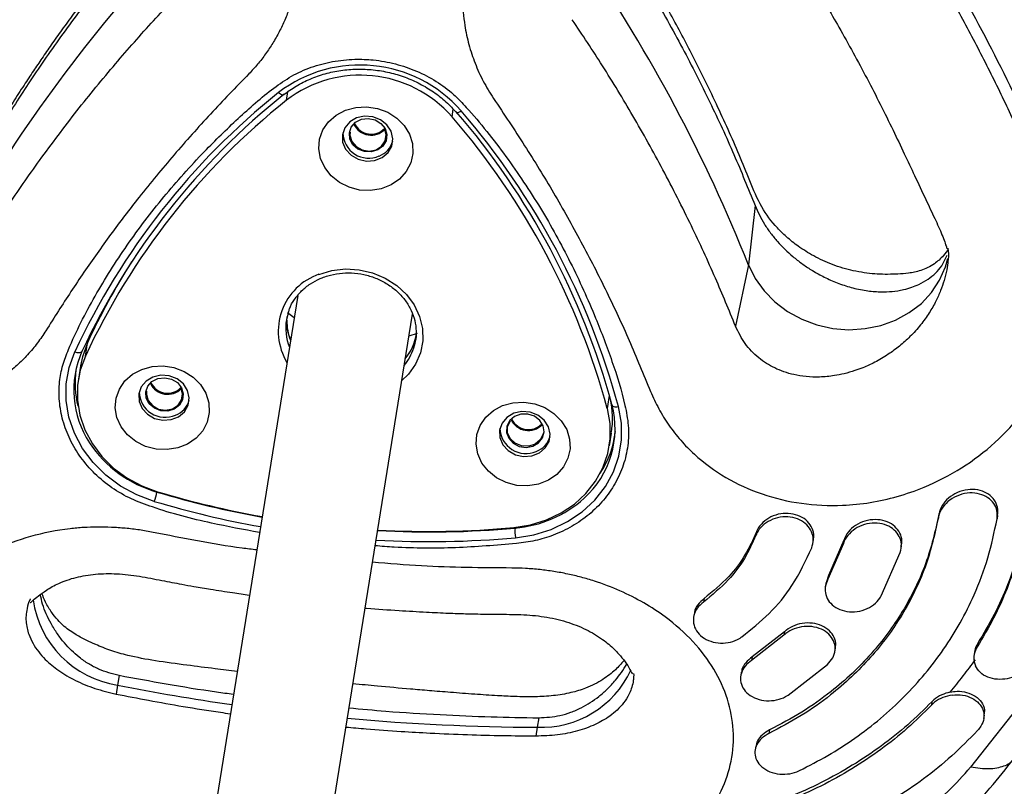
# Model space of a CAD drawing. Units: millimetres. Extents: x 3178 to 17331, y 14985 to 26636.
# Drawn here: x 9939 to 10074, y 24313 to 24419 of the extents above; entities that cross this region are included whole.
import ezdxf

# ---------------------------------------------------------------- set-up
doc = ezdxf.new("R2010")
doc.units = ezdxf.units.MM
doc.header["$LTSCALE"] = 100

msp = doc.modelspace()

# ---------------------------------------------------------------- linework, layer by layer
at = {"color": 8, "linetype": 'Continuous', "lineweight": 25}
for p, q in [((9975.39, 24407.66), (9975.58, 24408.82)), ((9998.19, 24405.37), (9998.36, 24406.43)), ((10019.56, 24365.25), (10019.84, 24367.04)), ((9957.57, 24353.84), (9957.56, 24353.77)), ((10006.86, 24348.9), (10006.85, 24348.82))]:
    msp.add_line(p, q, dxfattribs=at)
at = {"color": 7, "linetype": 'Continuous', "lineweight": 25}
for p, q in [((10039.88, 24393.18), (10038.98, 24385)), ((10038.98, 24385), (10037.2, 24376.57)), ((9976.94, 24380.78), (9951.15, 24220.82)), ((9966.94, 24218.27), (9992.73, 24378.24)), ((9975.67, 24378.59), (9975.39, 24377.47)), ((9976.45, 24377.74), (9975.53, 24378.4)), ((9975.45, 24377.37), (9975.48, 24377.93)), ((9993.4, 24375.56), (9992.24, 24375.2)), ((9947.72, 24372.46), (9948.02, 24374.31)), ((9947.05, 24371.09), (9946.76, 24369.3)), ((10019.83, 24360.11), (10020.11, 24361.89)), ((10065.19, 24350.72), (10065.11, 24350.24)), ((10073.26, 24350.55), (10073.19, 24350.07)), ((10040.07, 24348.29), (10040, 24347.82)), ((10047.85, 24346.71), (10047.93, 24347.19)), ((10052.11, 24347.16), (10049.98, 24342.27)), ((10052.11, 24347.16), (10052.04, 24346.69)), ((10052.04, 24346.69), (10049.91, 24341.79)), ((10059.98, 24345.94), (10060.06, 24346.42)), ((10057.26, 24339.48), (10059.87, 24345.47)), ((10049.98, 24342.27), (10049.65, 24341.27)), ((10049.98, 24342.27), (10049.91, 24341.79)), ((10049.64, 24341.27), (10049.56, 24340.8)), ((10032.86, 24339.11), (10032.78, 24338.64)), ((10031.5, 24337.04), (10031.42, 24336.57)), ((10043.85, 24334.08), (10039.41, 24330.62)), ((10043.92, 24334.55), (10039.49, 24331.1)), ((10043.92, 24334.55), (10043.85, 24334.08)), ((10084.17, 24334.49), (10069.55, 24315.94)), ((10050.87, 24331.84), (10050.94, 24332.32)), ((10070.54, 24332.98), (10070.46, 24332.5)), ((10039.49, 24331.1), (10039.41, 24330.62)), ((10070.09, 24331.83), (10070.02, 24331.34)), ((10044.43, 24325.83), (10049.85, 24330.05)), ((9952.36, 24328.52), (9952.15, 24327.21)), ((10037.99, 24328.98), (10037.91, 24328.5)), ((9952.15, 24327.21), (9951.95, 24325.99)), ((10064.23, 24324.94), (10064.15, 24324.46)), ((10010.11, 24322.72), (10009.89, 24321.42)), ((10071.36, 24322.61), (10071.44, 24323.1)), ((10009.89, 24321.42), (10009.7, 24320.19)), ((10041.88, 24321.05), (10041.8, 24320.57)), ((10039.97, 24318.78), (10039.89, 24318.3))]:
    msp.add_line(p, q, dxfattribs=at)
at = {"color": 8, "linetype": 'Continuous', "lineweight": 25, "flags": 128}
for points in [[(9975.01, 24408.4), (9974.98, 24408.38), (9974.9, 24408.36), (9974.81, 24408.38), (9974.7, 24408.42), (9974.57, 24408.5), (9974.44, 24408.6), (9974.31, 24408.72)], [(9998.74, 24406), (9998.75, 24405.99), (9998.81, 24405.96), (9998.9, 24405.96), (9999.01, 24405.98), (9999.14, 24406.03), (9999.28, 24406.1), (9999.43, 24406.19)], [(9979.87, 24383.71), (9981.65, 24384.23), (9983.52, 24384.45), (9985.41, 24384.34), (9987.26, 24383.91), (9989, 24383.18), (9990.57, 24382.18), (9991.91, 24380.94), (9992.97, 24379.5), (9993.71, 24377.93), (9994.11, 24376.26), (9994.15, 24374.58), (9993.83, 24372.92), (9993.16, 24371.37), (9992.17, 24369.97), (9991.25, 24369.06)]]:
    msp.add_lwpolyline(points, dxfattribs=at)
at = {"color": 7, "linetype": 'Continuous', "lineweight": 25, "flags": 128}
for points in [[(9983.51, 24406.28), (9984.93, 24406.67), (9986.43, 24406.76), (9987.92, 24406.53), (9989.33, 24406), (9990.57, 24405.21), (9991.59, 24404.18), (9992.32, 24402.99), (9992.73, 24401.69), (9992.79, 24400.35), (9992.51, 24399.04), (9991.89, 24397.84), (9990.97, 24396.81), (9989.8, 24396.01), (9988.45, 24395.48), (9986.98, 24395.24), (9985.47, 24395.31), (9984.01, 24395.69), (9982.68, 24396.36), (9981.54, 24397.27), (9980.66, 24398.39), (9980.09, 24399.65), (9979.85, 24400.97), (9979.96, 24402.31), (9980.42, 24403.57), (9981.19, 24404.69), (9982.24, 24405.61), (9983.51, 24406.28)], [(9985.03, 24405.23), (9984.1, 24404.67), (9983.42, 24403.86), (9983.09, 24402.9), (9983.13, 24401.87), (9983.54, 24400.91), (9984.28, 24400.1), (9985.27, 24399.54), (9986.39, 24399.28), (9987.53, 24399.36), (9988.56, 24399.77), (9989.38, 24400.46), (9989.89, 24401.36), (9990.04, 24402.37), (9989.81, 24403.38), (9989.23, 24404.28), (9988.35, 24404.97), (9987.28, 24405.39), (9986.14, 24405.47), (9985.03, 24405.23)], [(9988.96, 24403.76), (9989.21, 24402.93), (9989.11, 24402.09), (9988.67, 24401.36), (9987.96, 24400.82), (9987.07, 24400.55), (9986.12, 24400.59), (9985.23, 24400.94), (9984.54, 24401.54), (9984.12, 24402.32), (9984.05, 24403.17), (9984.32, 24403.97), (9984.9, 24404.62), (9985.72, 24405.03), (9986.66, 24405.14), (9987.59, 24404.95), (9988.4, 24404.46), (9988.96, 24403.76)], [(9984.16, 24403.28), (9984.14, 24402.84), (9984.39, 24402), (9984.97, 24401.29), (9985.81, 24400.82), (9986.77, 24400.67), (9987.72, 24400.85), (9988.49, 24401.34), (9988.99, 24402.07), (9989.12, 24402.93), (9988.88, 24403.77), (9988.88, 24403.77)], [(10038.98, 24385), (10039.89, 24383.15), (10041.12, 24381.44), (10042.62, 24379.91), (10044.36, 24378.6), (10046.3, 24377.55), (10048.39, 24376.77), (10050.58, 24376.28), (10052.81, 24376.1), (10055.03, 24376.24), (10057.19, 24376.68), (10059.23, 24377.43), (10061.11, 24378.45), (10062.77, 24379.72), (10064.17, 24381.22), (10065.28, 24382.91), (10066.08, 24384.74), (10066.4, 24385.9)], [(9948.02, 24374.31), (9947.31, 24372.35), (9947.05, 24371.15)], [(9992.92, 24373.59), (9993.05, 24374.08), (9993.16, 24374.6)], [(9957.21, 24352.48), (9954.8, 24353.38), (9952.56, 24354.59), (9950.54, 24356.08), (9948.78, 24357.81), (9947.32, 24359.75), (9946.21, 24361.85), (9945.45, 24364.06), (9945.07, 24366.34), (9945.08, 24368.63), (9945.48, 24370.88), (9946.26, 24373.04)], [(9947.26, 24373.12), (9947.22, 24373.04), (9947.15, 24372.98), (9947.05, 24372.94), (9946.93, 24372.91), (9946.78, 24372.91), (9946.61, 24372.93), (9946.44, 24372.97), (9946.26, 24373.04)], [(9947.72, 24372.46), (9947.01, 24370.51), (9946.65, 24368.47), (9946.64, 24366.39), (9946.98, 24364.32), (9947.67, 24362.31), (9948.69, 24360.4), (9950.01, 24358.64), (9951.6, 24357.07), (9953.44, 24355.72), (9955.47, 24354.63), (9957.65, 24353.81)], [(9955.49, 24370.64), (9956.92, 24371.03), (9958.41, 24371.12), (9959.91, 24370.89), (9961.31, 24370.36), (9962.56, 24369.57), (9963.57, 24368.54), (9964.3, 24367.35), (9964.71, 24366.05), (9964.78, 24364.71), (9964.49, 24363.4), (9963.87, 24362.2), (9962.95, 24361.17), (9961.79, 24360.37), (9960.43, 24359.84), (9958.96, 24359.6), (9957.46, 24359.67), (9956, 24360.05), (9954.66, 24360.72), (9953.53, 24361.63), (9952.65, 24362.75), (9952.07, 24364.01), (9951.83, 24365.34), (9951.95, 24366.67), (9952.4, 24367.93), (9953.17, 24369.05), (9954.22, 24369.97), (9955.49, 24370.64)], [(9957.02, 24369.59), (9956.08, 24369.03), (9955.41, 24368.22), (9955.07, 24367.26), (9955.11, 24366.23), (9955.53, 24365.27), (9956.26, 24364.46), (9957.25, 24363.9), (9958.37, 24363.64), (9959.51, 24363.73), (9960.55, 24364.13), (9961.36, 24364.82), (9961.87, 24365.72), (9962.02, 24366.73), (9961.79, 24367.74), (9961.21, 24368.64), (9960.34, 24369.33), (9959.27, 24369.75), (9958.12, 24369.83), (9957.02, 24369.59)], [(9960.94, 24368.12), (9961.19, 24367.29), (9961.09, 24366.45), (9960.66, 24365.72), (9959.95, 24365.18), (9959.05, 24364.91), (9958.1, 24364.96), (9957.22, 24365.3), (9956.52, 24365.9), (9956.11, 24366.68), (9956.03, 24367.53), (9956.3, 24368.33), (9956.89, 24368.98), (9957.7, 24369.39), (9958.64, 24369.5), (9959.57, 24369.31), (9960.38, 24368.82), (9960.94, 24368.12)], [(9956.15, 24367.64), (9956.13, 24367.2), (9956.37, 24366.36), (9956.96, 24365.65), (9957.79, 24365.18), (9958.76, 24365.03), (9959.7, 24365.21), (9960.48, 24365.7), (9960.97, 24366.43), (9961.1, 24367.29), (9960.86, 24368.13), (9960.86, 24368.13)], [(10005.15, 24365.66), (10006.57, 24366.05), (10008.07, 24366.13), (10009.56, 24365.9), (10010.96, 24365.38), (10012.21, 24364.58), (10013.22, 24363.56), (10013.96, 24362.36), (10014.36, 24361.06), (10014.43, 24359.72), (10014.14, 24358.42), (10013.53, 24357.22), (10012.61, 24356.19), (10011.44, 24355.39), (10010.08, 24354.85), (10008.61, 24354.61), (10007.11, 24354.69), (10005.65, 24355.07), (10004.32, 24355.73), (10003.18, 24356.65), (10002.3, 24357.76), (10001.73, 24359.02), (10001.49, 24360.35), (10001.6, 24361.68), (10002.05, 24362.94), (10002.83, 24364.06), (10003.88, 24364.99), (10005.15, 24365.66)], [(10006.67, 24364.6), (10005.73, 24364.04), (10005.06, 24363.24), (10004.73, 24362.27), (10004.77, 24361.25), (10005.18, 24360.28), (10005.92, 24359.47), (10006.9, 24358.91), (10008.02, 24358.66), (10009.17, 24358.74), (10010.2, 24359.15), (10011.02, 24359.84), (10011.53, 24360.74), (10011.67, 24361.75), (10011.44, 24362.75), (10010.86, 24363.66), (10009.99, 24364.35), (10008.92, 24364.76), (10007.77, 24364.85), (10006.67, 24364.6)], [(10006.69, 24348.89), (10008.98, 24349.26), (10011.16, 24349.93), (10013.18, 24350.89), (10015.02, 24352.12), (10016.61, 24353.58), (10017.92, 24355.26), (10018.93, 24357.1), (10019.61, 24359.06), (10019.94, 24361.11), (10019.93, 24363.19), (10019.56, 24365.25)], [(10006.91, 24347.49), (10009.43, 24347.9), (10011.83, 24348.64), (10014.07, 24349.7), (10016.08, 24351.05), (10017.84, 24352.67), (10019.29, 24354.51), (10020.4, 24356.54), (10021.15, 24358.7), (10021.51, 24360.96), (10021.5, 24363.25), (10021.09, 24365.52)], [(10020.19, 24365.8), (10020.2, 24365.72), (10020.24, 24365.64), (10020.32, 24365.58), (10020.43, 24365.53), (10020.57, 24365.5), (10020.73, 24365.49), (10020.9, 24365.5), (10021.09, 24365.52)], [(10006.12, 24363.59), (10005.74, 24362.82), (10005.69, 24361.98), (10006, 24361.16), (10006.61, 24360.49), (10007.44, 24360.05), (10008.39, 24359.91), (10009.32, 24360.07), (10010.1, 24360.52), (10010.64, 24361.21), (10010.85, 24362.03), (10010.72, 24362.87), (10010.25, 24363.62), (10009.52, 24364.19), (10008.61, 24364.49), (10007.66, 24364.48), (10006.79, 24364.16), (10006.12, 24363.59)], [(10010.74, 24361.86), (10010.71, 24361.72), (10010.33, 24360.94), (10009.64, 24360.36), (10008.73, 24360.07), (10007.76, 24360.11), (10006.87, 24360.48), (10006.18, 24361.12), (10005.82, 24361.93), (10005.83, 24362.8), (10006.21, 24363.58), (10006.21, 24363.58)]]:
    msp.add_lwpolyline(points, dxfattribs=at)
at = {"color": 7, "linetype": 'Continuous', "lineweight": 25}
for centre, radius, start, end in [((10109.18, 24287.88), 205.53, 135.2403, 148.4169), ((9839.09, 24305.66), 215.05, 21.6472, 34.431), ((9985.52, 24393.99), 18.51, 41.265, 127.2687), ((9985.57, 24394.33), 16.77, 41.1805, 127.3532), ((10036.33, 24331.09), 99.36, 128.627, 155.0302), ((10036.56, 24331.53), 98.51, 128.627, 155.0302), ((10036.58, 24331.08), 98.02, 128.627, 155.0302), ((9920.66, 24338.33), 102.49, 15.227, 40.8512), ((9920.8, 24338.74), 103.01, 15.227, 40.8512), ((9920.84, 24338.24), 103.89, 15.227, 40.8512), ((9987.05, 24405.49), 2.64, 206.0138, 315.668), ((9987.06, 24405.52), 2.53, 205.6289, 316.3933), ((9986.7, 24403.25), 3.56, 181.323, 293.8721), ((9987.1, 24402.84), 3.04, 290.0416, 344.8911), ((10033.36, 24335.02), 93.95, 147.5531, 155.2829), ((9959.25, 24367.79), 13.13, 156.0176, 213.4331), ((9959.08, 24368.77), 12.78, 171.9715, 194.4693), ((9959.04, 24369.88), 2.53, 205.6289, 316.3933), ((9958.68, 24367.61), 3.56, 181.323, 293.8721), ((9959.04, 24369.85), 2.64, 206.0138, 315.668), ((9959.08, 24367.2), 3.04, 290.0416, 344.8911), ((10007.99, 24363.89), 12.28, 350.899, 12.6618), ((10007.68, 24362.52), 12.94, 312.1206, 14.6946), ((10008.69, 24364.87), 2.64, 206.0877, 315.5941), ((10008.69, 24364.9), 2.54, 206.3707, 315.2007), ((10008.34, 24362.62), 3.56, 181.323, 293.8721), ((10007.97, 24363.47), 12.77, 326.2463, 353.9093), ((10008.74, 24362.22), 3.04, 290.0416, 344.8911), ((9994.98, 24478.76), 130.4, 253.367, 259.8661), ((9947.21, 24355.94), 10.58, 340.9148, 348.1622), ((9994.95, 24477.43), 129.08, 266.8898, 275.2203), ((10012.37, 24348.44), 5.53, 175.9909, 189.8271), ((9954.24, 24340.91), 13.85, 188.174, 261.3424), ((10010.47, 24335), 13.59, 267.5579, 335.0316), ((10011.55, 24628.13), 306.72, 258.833, 261.8118), ((10011.41, 24626.56), 305.15, 264.8034, 269.7142)]:
    msp.add_arc(centre, radius, start, end, dxfattribs=at)
at = {"color": 8, "linetype": 'Continuous', "lineweight": 25}
for centre, radius, start, end in [((9982.55, 24375.88), 8.28, 108.8992, 211.0647), ((9982.54, 24376.34), 7.24, 171.0361, 201.3161), ((9982.79, 24377.28), 7.34, 179.2881, 201.1966), ((9986.15, 24376.71), 7.25, 320.3976, 350.6137), ((9947.87, 24373.21), 1.05, 82.571, 94.6296), ((9985.91, 24375.84), 7.36, 320.516, 342.1585), ((9962.16, 24369.78), 16.66, 213.6476, 253.9648), ((9995.04, 24479.14), 132.18, 253.367, 259.8792), ((9995.08, 24479.34), 131.05, 253.367, 259.8709), ((10005.56, 24364.89), 16.12, 274.5783, 312.0412), ((9995.04, 24478.01), 129.73, 266.8593, 275.2203), ((9995.01, 24477.8), 130.85, 266.8074, 275.2202)]:
    msp.add_arc(centre, radius, start, end, dxfattribs=at)
at = {"color": 7, "linetype": 'Continuous', "lineweight": 25}
for points, knots in [([(9926.77, 24453.9), (9927.09, 24454.21), (9927.73, 24454.83), (9928.76, 24455.69), (9929.84, 24456.49), (9932.08, 24457.94), (9935.77, 24459.62), (9941.12, 24460.74), (9946.68, 24460.82), (9952.28, 24459.9), (9957.71, 24457.99), (9962.8, 24455.15), (9967.36, 24451.48), (9971.22, 24447.09), (9974.23, 24442.12), (9976.29, 24436.76), (9977.29, 24431.19), (9977.2, 24425.63), (9976.27, 24421.48), (9975.19, 24418.68), (9974.42, 24417.06), (9973.54, 24415.5), (9972.54, 24414.01), (9971.45, 24412.59), (9970.63, 24411.72), (9970.23, 24411.28)], [0, 0, 0, 0, 0.015638, 0.031276, 0.046992, 0.062564, 0.125029, 0.187505, 0.249991, 0.312478, 0.374963, 0.437449, 0.500001, 0.562485, 0.624966, 0.687446, 0.749925, 0.812402, 0.874874, 0.895709, 0.916533, 0.937442, 0.958227, 0.979339, 1, 1, 1, 1]), ([(10046.12, 24455.72), (10049.23, 24451.6), (10055.45, 24443.36), (10063.72, 24430.49), (10071.24, 24417.29), (10077.88, 24403.77), (10083.75, 24390), (10086.88, 24380.64), (10088.45, 24375.96)], [0, 0, 0, 0, 0.166702, 0.333413, 0.500099, 0.666759, 0.833401, 1, 1, 1, 1]), ([(10054.83, 24441.04), (10054.29, 24441.78), (10053.21, 24443.24), (10051.27, 24445.16), (10049.13, 24446.87), (10046.02, 24448.82), (10041.73, 24450.64), (10036.19, 24451.84), (10030.44, 24452.05), (10024.67, 24451.26), (10019.11, 24449.5), (10013.91, 24446.8), (10009.29, 24443.26), (10005.4, 24438.99), (10002.4, 24434.15), (10000.63, 24429.47), (9999.79, 24425.25), (9999.56, 24421.58), (9999.83, 24418.25), (10000.46, 24415.29), (10001.32, 24412.72), (10002.43, 24410.23), (10003.4, 24408.68), (10003.89, 24407.9)], [0, 0, 0, 0, 0.0313515, 0.0624804, 0.0938057, 0.125185, 0.1875574, 0.2501517, 0.3127245, 0.3750776, 0.4377073, 0.4999479, 0.5625619, 0.6248, 0.6873424, 0.7496945, 0.7913505, 0.8328517, 0.8747601, 0.9059736, 0.9370977, 0.968454, 1, 1, 1, 1]), ([(10014.54, 24433.34), (10014.6, 24433.35), (10014.73, 24433.37), (10015.16, 24433.84), (10015.79, 24434.51), (10016.49, 24435.22), (10017.23, 24435.91), (10018.04, 24436.61), (10019.34, 24437.62), (10021.33, 24438.88), (10023.94, 24439.96), (10026.5, 24440.56), (10028.84, 24440.81), (10031.21, 24440.78), (10033.73, 24440.34), (10036.05, 24439.46), (10038.37, 24437.99), (10040.59, 24435.64), (10042.47, 24432.81), (10044.28, 24429.76), (10046.13, 24426.68), (10048.56, 24422.62), (10051.62, 24417.42), (10055.29, 24410.74), (10058.27, 24404.82), (10060.41, 24400.34), (10061.92, 24397.12), (10063.29, 24394.2), (10064.61, 24391.42), (10065.49, 24389.51), (10065.98, 24388.2), (10066.19, 24387.54), (10066.27, 24387.3), (10066.3, 24387.3), (10066.31, 24387.31)], [0, 0, 0, 0, 0.010791, 0.025082, 0.040235, 0.055129, 0.067676, 0.078628, 0.089905, 0.118364, 0.151045, 0.17669, 0.198758, 0.225092, 0.253606, 0.282201, 0.312285, 0.35134, 0.390095, 0.429622, 0.469571, 0.506164, 0.585294, 0.676146, 0.764427, 0.804798, 0.84325, 0.887561, 0.924347, 0.958737, 0.97527, 0.989832, 0.996018, 1, 1, 1, 1]), ([(10081.54, 24390.59), (10080.67, 24392.78), (10078.93, 24397.16), (10076.06, 24403.65), (10073.01, 24410.07), (10069.77, 24416.41), (10066.34, 24422.68), (10062.71, 24428.88), (10058.9, 24435.02), (10056.19, 24439.03), (10054.83, 24441.04)], [0, 0, 0, 0, 0.125343, 0.250388, 0.375239, 0.499996, 0.624751, 0.7496, 0.874646, 1, 1, 1, 1]), ([(10066.43, 24387.11), (10066.43, 24387.1), (10066.36, 24387.01), (10065.72, 24386.1), (10064.48, 24385.02), (10062.76, 24384.18), (10061.13, 24383.86), (10059.66, 24383.74), (10058.27, 24383.7), (10056.3, 24383.73), (10053.82, 24384.05), (10050.91, 24384.84), (10048.31, 24385.99), (10046.15, 24387.29), (10044.36, 24388.7), (10042.53, 24390.45), (10040.61, 24392.98), (10039.18, 24396.56), (10037.73, 24400.11), (10036.18, 24403.63), (10034.55, 24407.18), (10032.46, 24411.52), (10029.85, 24416.62), (10026.68, 24422.38), (10023.38, 24427.97), (10020.66, 24432.32), (10018.78, 24435.15), (10018.08, 24436.16), (10017.88, 24436.46)], [0, 0, 0, 0, 0.0028699, 0.0248496, 0.0555714, 0.0955534, 0.1299437, 0.157888, 0.1805818, 0.1996193, 0.2349555, 0.2689987, 0.3006619, 0.328563, 0.3514574, 0.3749555, 0.4181128, 0.4651422, 0.5109137, 0.5561081, 0.6016624, 0.6499891, 0.7265358, 0.8035449, 0.8813985, 0.9537339, 0.9861627, 1, 1, 1, 1]), ([(9960.24, 24435.73), (9960.14, 24435.69), (9959.7, 24435.49), (9958.11, 24434.07), (9955.78, 24431.7), (9952.6, 24427.93), (9949.26, 24423.76), (9946.57, 24420.2), (9944.51, 24417.37), (9943.07, 24415.35), (9941.78, 24413.47), (9940.52, 24411.62), (9939.2, 24409.62), (9937.8, 24407.47), (9936.59, 24405.42), (9935.5, 24403.86), (9934.44, 24402.68), (9933.4, 24401.72), (9932.1, 24400.71), (9930.49, 24399.7), (9928.21, 24398.64), (9925.99, 24398.02), (9924.06, 24397.68), (9922.67, 24397.52), (9921.18, 24397.41), (9919.42, 24397.36), (9917.4, 24397.45), (9915.18, 24397.83), (9912.99, 24398.67), (9911.16, 24399.83), (9909.84, 24401), (9908.97, 24401.99), (9908.49, 24402.63), (9908.12, 24403.27), (9907.87, 24403.78), (9907.72, 24404.27), (9907.7, 24404.22), (9907.69, 24404.2)], [0, 0, 0, 0, 0.009499, 0.039404, 0.102257, 0.165888, 0.233056, 0.299669, 0.332974, 0.364585, 0.39326, 0.419163, 0.448841, 0.484434, 0.517268, 0.540711, 0.559889, 0.57894, 0.595413, 0.617511, 0.644999, 0.682759, 0.697738, 0.711922, 0.730834, 0.754969, 0.783685, 0.816189, 0.850401, 0.878991, 0.903014, 0.923161, 0.941226, 0.958453, 0.975009, 0.991166, 1, 1, 1, 1]), ([(10017.41, 24435.35), (10018.78, 24433.32), (10021.64, 24429.07), (10025.82, 24422.22), (10029.9, 24414.93), (10033.66, 24407.51), (10036.99, 24400.3), (10038.93, 24395.52), (10039.88, 24393.18)], [0, 0, 0, 0, 0.151991, 0.318657, 0.5, 0.67415, 0.840816, 1, 1, 1, 1]), ([(9933.17, 24387.01), (9934.43, 24389), (9937.06, 24393.18), (9941.52, 24399.59), (9946.47, 24406.17), (9951.72, 24412.57), (9956.96, 24418.51), (9960.53, 24422.21), (9962.26, 24424)], [0, 0, 0, 0, 0.151758, 0.318424, 0.5, 0.677169, 0.843835, 1, 1, 1, 1]), ([(10037.2, 24376.57), (10036.29, 24378.78), (10034.39, 24383.41), (10031.07, 24390.59), (10027.29, 24398.05), (10023.19, 24405.39), (10019.03, 24412.28), (10016.13, 24416.63), (10014.73, 24418.73)], [0, 0, 0, 0, 0.151758, 0.3184242, 0.5, 0.6771687, 0.8438349, 1, 1, 1, 1]), ([(9971.69, 24348.21), (9969.48, 24348.61), (9964.5, 24349.52), (9958.6, 24351.08), (9954.01, 24352.76), (9951.32, 24354.3), (9948.98, 24356.24), (9947.03, 24358.48), (9945.55, 24360.95), (9944.56, 24363.56), (9944.07, 24366.25), (9944.09, 24368.83), (9944.56, 24371.22), (9946.09, 24375.2), (9948.97, 24380.76), (9953.36, 24387.77), (9958.43, 24394.41), (9963.6, 24400.18), (9968.69, 24405.16), (9972.65, 24408.66), (9976.05, 24411.02), (9978.77, 24412.27), (9981.72, 24413.04), (9984.61, 24413.34), (9987.53, 24413.24), (9990.4, 24412.72), (9993.33, 24411.73), (9996.04, 24410.31), (9998.34, 24408.61), (10001.59, 24405.17), (10005.68, 24399.98), (10010.46, 24392.84), (10014.56, 24385.4), (10017.76, 24378.33), (10020.25, 24371.76), (10021.81, 24366.83), (10022.52, 24362.93), (10022.46, 24360.14), (10021.82, 24357.44), (10020.69, 24354.9), (10019.09, 24352.62), (10017.1, 24350.65), (10014.75, 24349.01), (10012.24, 24347.8), (10009.63, 24347.03), (10007.91, 24346.8), (10007.04, 24346.68)], [0, 0, 0, 0, 0.032559, 0.073492, 0.088644, 0.103764, 0.118952, 0.134139, 0.149009, 0.16388, 0.178563, 0.193242, 0.205817, 0.218408, 0.262818, 0.30739, 0.352012, 0.396489, 0.430399, 0.464291, 0.479302, 0.494285, 0.509328, 0.524373, 0.536746, 0.551677, 0.566611, 0.581554, 0.596491, 0.609208, 0.653628, 0.698207, 0.74283, 0.787309, 0.821206, 0.85508, 0.870208, 0.885309, 0.900482, 0.915656, 0.93036, 0.945063, 0.959745, 0.974425, 0.987201, 1, 1, 1, 1]), ([(9970.23, 24411.28), (9969.33, 24410.36), (9967.55, 24408.52), (9964.94, 24405.76), (9962.4, 24402.98), (9959.91, 24400.14), (9957.48, 24397.25), (9955.22, 24394.45), (9953.12, 24391.76), (9951.19, 24389.19), (9949.32, 24386.6), (9947.5, 24383.98), (9945.73, 24381.35), (9944, 24378.66), (9942.87, 24376.87), (9942.29, 24375.96)], [0, 0, 0, 0, 0.084821, 0.167273, 0.249992, 0.333035, 0.416356, 0.499986, 0.571926, 0.643451, 0.714583, 0.785305, 0.856897, 0.927746, 1, 1, 1, 1]), ([(9975.01, 24408.4), (9975.29, 24408.62), (9976.12, 24409.26), (9977.66, 24410.16), (9979.66, 24411.01), (9981.78, 24411.6), (9983.98, 24411.92), (9986.23, 24411.96), (9988.47, 24411.73), (9990.67, 24411.22), (9992.77, 24410.44), (9994.75, 24409.42), (9996.55, 24408.18), (9997.86, 24407), (9998.53, 24406.24), (9998.74, 24406)], [0, 0, 0, 0, 0.042815, 0.126711, 0.21057, 0.294328, 0.378011, 0.461641, 0.545233, 0.628799, 0.712347, 0.795888, 0.879435, 0.96301, 1, 1, 1, 1]), ([(9942.29, 24375.96), (9941.91, 24375.39), (9941.15, 24374.23), (9939.8, 24372.65), (9938.32, 24371.17), (9936.73, 24369.83), (9934.15, 24368.05), (9930.33, 24366.22), (9925.09, 24364.95), (9919.59, 24364.76), (9914.04, 24365.61), (9908.63, 24367.5), (9903.57, 24370.32), (9899.02, 24373.97), (9895.15, 24378.34), (9892.11, 24383.26), (9889.99, 24388.57), (9888.86, 24394.08), (9888.77, 24399.6), (9889.55, 24403.58), (9890.43, 24406.08), (9890.93, 24407.29), (9891.5, 24408.48), (9891.94, 24409.23), (9892.15, 24409.6)], [0, 0, 0, 0, 0.024792, 0.050102, 0.075146, 0.100171, 0.125116, 0.18759, 0.250069, 0.312549, 0.37503, 0.437513, 0.500065, 0.56255, 0.625034, 0.68752, 0.750005, 0.812498, 0.874971, 0.937436, 0.952995, 0.968723, 0.984362, 1, 1, 1, 1]), ([(10003.89, 24407.9), (10005.33, 24405.75), (10008.19, 24401.46), (10012.22, 24394.9), (10015.99, 24388.18), (10019.46, 24381.41), (10022.65, 24374.54), (10024.54, 24369.95), (10025.5, 24367.61)], [0, 0, 0, 0, 0.167601, 0.332202, 0.499993, 0.670463, 0.831613, 1, 1, 1, 1]), ([(10025.5, 24367.61), (10025.86, 24366.8), (10026.58, 24365.2), (10027.99, 24362.95), (10029.62, 24360.85), (10032.11, 24358.31), (10035.75, 24355.63), (10040.76, 24353.34), (10046.23, 24352.05), (10051.3, 24351.8), (10055.73, 24352.26), (10059.5, 24353.1), (10063.78, 24354.58), (10068.39, 24356.96), (10073.02, 24360.47), (10076.93, 24364.69), (10079.98, 24369.48), (10082.09, 24374.66), (10082.98, 24379.17), (10083.11, 24382.78), (10082.9, 24385.45), (10082.41, 24388.08), (10081.83, 24389.75), (10081.54, 24390.59)], [0, 0, 0, 0, 0.031362, 0.062517, 0.093835, 0.125216, 0.187496, 0.250119, 0.312562, 0.374984, 0.416628, 0.457915, 0.499938, 0.562566, 0.624793, 0.6874, 0.749706, 0.812334, 0.874765, 0.906034, 0.93714, 0.96846, 1, 1, 1, 1]), ([(10066.43, 24387.3), (10066.47, 24386.8), (10066.53, 24386.23), (10066.44, 24385.65), (10066.43, 24385.59)], [0, 0, 0, 0, 0.890511, 1, 1, 1, 1]), ([(9980.31, 24383.24), (9980.56, 24383.33), (9981.33, 24383.61), (9982.69, 24383.88), (9984.36, 24383.95), (9986.04, 24383.73), (9987.65, 24383.25), (9989.14, 24382.51), (9990.47, 24381.55), (9991.57, 24380.41), (9992.43, 24379.11), (9993, 24377.71), (9993.27, 24376.26), (9993.26, 24374.87), (9993.01, 24374.01), (9992.9, 24373.62)], [0, 0, 0, 0, 0.040732, 0.121681, 0.202622, 0.283457, 0.364224, 0.444947, 0.525665, 0.606439, 0.687364, 0.768565, 0.850166, 0.932233, 1, 1, 1, 1]), ([(9975.69, 24378.55), (9975.73, 24378.69), (9975.89, 24379.3), (9976.48, 24380.29), (9977.44, 24381.47), (9978.65, 24382.43), (9979.65, 24382.97), (9980.21, 24383.2), (9980.31, 24383.24)], [0, 0, 0, 0, 0.0658077, 0.29336, 0.5202064, 0.7459893, 0.9577786, 1, 1, 1, 1]), ([(9975.97, 24374.76), (9975.86, 24375.02), (9975.57, 24375.75), (9975.42, 24376.66), (9975.47, 24377.27), (9975.48, 24377.4)], [0, 0, 0, 0, 0.305857, 0.850969, 1, 1, 1, 1]), ([(9992.99, 24374.29), (9992.8, 24373.83), (9992.5, 24373.09), (9991.97, 24372.45), (9991.76, 24372.21)], [0, 0, 0, 0, 0.616851, 1, 1, 1, 1]), ([(10077.9, 24358.03), (10077.86, 24356.55), (10077.79, 24353.61), (10077.15, 24349.2), (10076.11, 24344.81), (10074.63, 24340.53), (10072.79, 24336.4), (10071.24, 24333.8), (10070.46, 24332.5)], [0, 0, 0, 0, 0.164476, 0.328952, 0.498205, 0.667459, 0.833142, 1, 1, 1, 1]), ([(10073.26, 24350.55), (10073.29, 24350.93), (10073.33, 24351.69), (10072.86, 24352.72), (10072.03, 24353.54), (10070.87, 24354.05), (10069.5, 24354.19), (10068.06, 24353.91), (10066.74, 24353.21), (10065.76, 24352.22), (10065.31, 24351.33), (10065.21, 24350.83), (10065.19, 24350.72)], [0, 0, 0, 0, 0.1013948, 0.2027237, 0.3059213, 0.413452, 0.5255812, 0.6406185, 0.7551393, 0.8655557, 0.9703707, 1, 1, 1, 1]), ([(10073.19, 24350.07), (10073.21, 24350.45), (10073.25, 24351.21), (10072.78, 24352.24), (10071.95, 24353.05), (10070.79, 24353.57), (10069.42, 24353.71), (10067.98, 24353.42), (10066.67, 24352.73), (10065.68, 24351.74), (10065.24, 24350.85), (10065.13, 24350.35), (10065.11, 24350.24)], [0, 0, 0, 0, 0.101423, 0.202781, 0.306003, 0.413545, 0.525663, 0.640668, 0.755146, 0.865533, 0.97035, 1, 1, 1, 1]), ([(10047.69, 24346.1), (10047.79, 24346.47), (10047.99, 24347.22), (10047.72, 24348.34), (10047.07, 24349.3), (10046.04, 24350.02), (10044.74, 24350.39), (10043.33, 24350.37), (10041.97, 24349.94), (10040.85, 24349.18), (10040.25, 24348.4), (10040.04, 24347.92), (10040, 24347.82)], [0, 0, 0, 0, 0.104414, 0.2087876, 0.3142931, 0.4221742, 0.5323476, 0.6436749, 0.7543362, 0.86274, 0.9684261, 1, 1, 1, 1]), ([(10047.88, 24347.2), (10047.92, 24347.36), (10048.04, 24347.9), (10047.79, 24348.81), (10047.15, 24349.77), (10046.11, 24350.49), (10044.82, 24350.86), (10043.41, 24350.84), (10042.05, 24350.42), (10040.93, 24349.65), (10040.32, 24348.87), (10040.12, 24348.39), (10040.07, 24348.29)], [0, 0, 0, 0, 0.0490365, 0.1598313, 0.2718349, 0.3863808, 0.503384, 0.6216298, 0.7391682, 0.8542889, 0.9664938, 1, 1, 1, 1]), ([(10065.11, 24350.24), (10064.59, 24347.94), (10063.81, 24344.47), (10061.88, 24340.06), (10059.58, 24335.81), (10056.65, 24331.87), (10053.2, 24328.31), (10050.04, 24325.59), (10046.29, 24322.92), (10043.3, 24321.36), (10041.8, 24320.57)], [0, 0, 0, 0, 0.185673, 0.281289, 0.376905, 0.562578, 0.658192, 0.753807, 0.876155, 1, 1, 1, 1]), ([(10065.19, 24350.72), (10064.67, 24348.42), (10063.89, 24344.95), (10061.96, 24340.54), (10059.65, 24336.29), (10056.73, 24332.35), (10053.28, 24328.79), (10050.11, 24326.07), (10046.36, 24323.4), (10043.38, 24321.84), (10041.88, 24321.05)], [0, 0, 0, 0, 0.185673, 0.28129, 0.376907, 0.56258, 0.658195, 0.753811, 0.876157, 1, 1, 1, 1]), ([(10045.99, 24315.46), (10047.31, 24316.13), (10049.95, 24317.48), (10053.67, 24319.89), (10057.19, 24322.59), (10060.42, 24325.56), (10063.32, 24328.75), (10065.9, 24332.14), (10068.17, 24335.77), (10070.26, 24339.96), (10072.07, 24344.72), (10072.81, 24348.28), (10073.19, 24350.07)], [0, 0, 0, 0, 0.092897, 0.185794, 0.281389, 0.376985, 0.469882, 0.562778, 0.658374, 0.75397, 0.876238, 1, 1, 1, 1]), ([(10060.01, 24346.42), (10060.05, 24346.64), (10060.16, 24347.23), (10059.86, 24348.16), (10059.17, 24349.08), (10058.11, 24349.73), (10056.79, 24350.04), (10055.35, 24349.93), (10053.99, 24349.42), (10052.89, 24348.57), (10052.33, 24347.75), (10052.15, 24347.27), (10052.11, 24347.16)], [0, 0, 0, 0, 0.062307, 0.169703, 0.278698, 0.391273, 0.507521, 0.625925, 0.74369, 0.858072, 0.968034, 1, 1, 1, 1]), ([(10077.34, 24350.95), (10077.29, 24350.54), (10077.04, 24348.64), (10076.17, 24345.3), (10074.72, 24341.02), (10072.86, 24336.88), (10071.32, 24334.28), (10070.54, 24332.98)], [0, 0, 0, 0, 0.063561, 0.299791, 0.536021, 0.767191, 1, 1, 1, 1]), ([(9947.82, 24305.25), (9947.35, 24305.35), (9946.4, 24305.55), (9945, 24305.92), (9943.62, 24306.34), (9940.91, 24307.28), (9937.05, 24309.06), (9932.57, 24312.09), (9928.86, 24315.64), (9926.04, 24319.59), (9924.22, 24323.81), (9923.45, 24328.13), (9923.77, 24332.4), (9925.16, 24336.47), (9927.59, 24340.18), (9930.98, 24343.39), (9935.22, 24345.97), (9940.14, 24347.83), (9944.36, 24348.67), (9947.48, 24348.95), (9949.38, 24349.01), (9951.29, 24348.98), (9953.23, 24348.84), (9955.15, 24348.62), (9956.42, 24348.39), (9957.05, 24348.27)], [0, 0, 0, 0, 0.015638, 0.031276, 0.046996, 0.062564, 0.12503, 0.187507, 0.249992, 0.312477, 0.374961, 0.437446, 0.499998, 0.562481, 0.624962, 0.687442, 0.74992, 0.812399, 0.874874, 0.895771, 0.916543, 0.937443, 0.958188, 0.97936, 1, 1, 1, 1]), ([(10059.87, 24345.47), (10059.95, 24345.85), (10060.11, 24346.6), (10059.79, 24347.69), (10059.09, 24348.6), (10058.03, 24349.25), (10056.71, 24349.56), (10055.28, 24349.45), (10053.91, 24348.94), (10052.82, 24348.09), (10052.25, 24347.28), (10052.08, 24346.8), (10052.04, 24346.69)], [0, 0, 0, 0, 0.102842, 0.205631, 0.309944, 0.417663, 0.528873, 0.642124, 0.754757, 0.864172, 0.969392, 1, 1, 1, 1]), ([(10040, 24347.82), (10039.51, 24346.74), (10038.53, 24344.57), (10036.15, 24341.4), (10033.97, 24339.61), (10032.78, 24338.64)], [0, 0, 0, 0, 0.306248, 0.621378, 1, 1, 1, 1]), ([(10040.07, 24348.29), (10039.59, 24347.21), (10038.6, 24345.04), (10036.22, 24341.87), (10034.05, 24340.08), (10032.86, 24339.11)], [0, 0, 0, 0, 0.306249, 0.62138, 1, 1, 1, 1]), ([(10007.04, 24346.68), (10004.26, 24346.45), (9998.68, 24346), (9992.16, 24346.02), (9988.47, 24346.31), (9987.6, 24346.38)], [0, 0, 0, 0, 0.432115, 0.865168, 1, 1, 1, 1]), ([(10038.07, 24333.86), (10039.36, 24334.89), (10041.98, 24336.99), (10045.35, 24341.1), (10046.86, 24344.33), (10047.69, 24346.1)], [0, 0, 0, 0, 0.306455, 0.621797, 1, 1, 1, 1]), ([(10009.49, 24299.05), (10010.13, 24299.06), (10011.42, 24299.08), (10013.33, 24299.24), (10015.54, 24299.53), (10017.98, 24300.02), (10021.48, 24301.02), (10025.51, 24302.76), (10029.67, 24305.51), (10033.01, 24308.85), (10035.4, 24312.64), (10036.77, 24316.75), (10037.06, 24321.02), (10036.26, 24325.31), (10034.38, 24329.45), (10031.48, 24333.29), (10028.08, 24336.31), (10024.61, 24338.57), (10021.33, 24340.23), (10018.4, 24341.35), (10015.96, 24342.07), (10014.1, 24342.51), (10012.2, 24342.86), (10010.27, 24343.11), (10008.33, 24343.28), (10007.04, 24343.31), (10006.4, 24343.32)], [0, 0, 0, 0, 0.020782, 0.041921, 0.062532, 0.094452, 0.125059, 0.187511, 0.24997, 0.312429, 0.374956, 0.437415, 0.499874, 0.562331, 0.624858, 0.687312, 0.749839, 0.791378, 0.833134, 0.874926, 0.895558, 0.916328, 0.937469, 0.957995, 0.979332, 1, 1, 1, 1]), ([(9940.13, 24338.58), (9940.17, 24338.58), (9940.25, 24338.6), (9940.61, 24338.95), (9941.14, 24339.39), (9942.31, 24340.29), (9944.14, 24341.31), (9946.38, 24342.08), (9949.08, 24342.54), (9952.05, 24342.6), (9955.16, 24342.22), (9958.14, 24341.63), (9960.64, 24341.15), (9962.87, 24340.75), (9965.2, 24340.36), (9967.74, 24339.97), (9969.53, 24339.72), (9970.3, 24339.61)], [0, 0, 0, 0, 0.038172, 0.08238, 0.158727, 0.222813, 0.292801, 0.373397, 0.452306, 0.531125, 0.611335, 0.691034, 0.761474, 0.804677, 0.863246, 0.940946, 1, 1, 1, 1]), ([(10049.91, 24341.79), (10049.76, 24341.44), (10049.46, 24340.73), (10049.55, 24339.63), (10050.05, 24338.64), (10050.95, 24337.84), (10052.17, 24337.35), (10053.58, 24337.24), (10055, 24337.54), (10056.23, 24338.21), (10056.94, 24338.93), (10057.2, 24339.38), (10057.26, 24339.48)], [0, 0, 0, 0, 0.102646, 0.205229, 0.309579, 0.417624, 0.529085, 0.642173, 0.754321, 0.86345, 0.96895, 1, 1, 1, 1]), ([(9940.15, 24339.07), (9940.14, 24339.04), (9939.9, 24338.62), (9939.74, 24338.17), (9939.69, 24337.74), (9939.69, 24337.74)], [0, 0, 0, 0, 0.0727819, 0.9984122, 1, 1, 1, 1]), ([(9968.61, 24329.11), (9967.6, 24329.22), (9965.29, 24329.5), (9961.55, 24329.97), (9957.52, 24330.5), (9954.01, 24331.15), (9951.62, 24331.83), (9950.15, 24332.37), (9948.99, 24332.86), (9947.78, 24333.42), (9946.35, 24334.16), (9944.69, 24335.29), (9943.25, 24336.86), (9942.27, 24338.5), (9941.9, 24339.42), (9941.74, 24339.82)], [0, 0, 0, 0, 0.093639, 0.214519, 0.349905, 0.469068, 0.544358, 0.578835, 0.614407, 0.662842, 0.72725, 0.807025, 0.900767, 0.957154, 1, 1, 1, 1]), ([(10032.86, 24339.11), (10032.56, 24338.84), (10031.96, 24338.3), (10031.54, 24337.53), (10031.54, 24337.11), (10031.54, 24337.03)], [0, 0, 0, 0, 0.452926, 0.905715, 1, 1, 1, 1]), ([(9986.22, 24337.83), (9986.29, 24337.82), (9987.85, 24337.68), (9990.66, 24337.49), (9994.43, 24337.27), (9997.48, 24337.12), (9999.83, 24337.04), (10002.1, 24336.99), (10004.64, 24336.96), (10007.69, 24336.95), (10010.88, 24336.69), (10013.93, 24336), (10016.66, 24334.91), (10018.84, 24333.63), (10020.56, 24332.16), (10021.71, 24330.84), (10022.43, 24329.87), (10022.89, 24328.87), (10022.99, 24328.79), (10023.03, 24328.76)], [0, 0, 0, 0, 0.0044551, 0.0969212, 0.1752031, 0.2386517, 0.286477, 0.3217545, 0.3792564, 0.4442954, 0.5107071, 0.5772205, 0.6431317, 0.7091672, 0.7659067, 0.8174029, 0.8797358, 0.9498355, 1, 1, 1, 1]), ([(10032.78, 24338.64), (10032.47, 24338.37), (10031.86, 24337.83), (10031.4, 24336.78), (10031.35, 24335.7), (10031.76, 24334.66), (10032.58, 24333.78), (10033.75, 24333.18), (10035.12, 24332.93), (10036.51, 24333.08), (10037.5, 24333.47), (10037.96, 24333.78), (10038.07, 24333.86)], [0, 0, 0, 0, 0.103906, 0.207781, 0.312599, 0.419814, 0.529543, 0.640745, 0.751649, 0.860644, 0.967103, 1, 1, 1, 1]), ([(10049.85, 24330.05), (10050.12, 24330.35), (10050.65, 24330.94), (10050.96, 24332.01), (10050.85, 24333.07), (10050.29, 24334.05), (10049.34, 24334.81), (10048.07, 24335.27), (10046.64, 24335.34), (10045.26, 24335.02), (10044.34, 24334.51), (10043.94, 24334.16), (10043.85, 24334.08)], [0, 0, 0, 0, 0.1028789, 0.2057096, 0.309921, 0.4173056, 0.5280335, 0.6409005, 0.7535471, 0.8634539, 0.9693583, 1, 1, 1, 1]), ([(10050.92, 24332.33), (10050.93, 24332.38), (10051.07, 24332.78), (10050.9, 24333.55), (10050.38, 24334.52), (10049.41, 24335.29), (10048.15, 24335.74), (10046.72, 24335.81), (10045.34, 24335.49), (10044.42, 24334.99), (10044.01, 24334.63), (10043.92, 24334.55)], [0, 0, 0, 0, 0.018775, 0.14748, 0.280127, 0.41693, 0.556395, 0.695591, 0.83138, 0.962187, 1, 1, 1, 1]), ([(10070.46, 24332.5), (10070.29, 24332.16), (10069.95, 24331.48), (10069.95, 24330.56), (10070.14, 24330.06), (10070.21, 24329.88)], [0, 0, 0, 0, 0.38741, 0.774527, 1, 1, 1, 1]), ([(10070.54, 24332.98), (10070.34, 24332.64), (10070.11, 24332.26), (10070.12, 24331.87), (10070.12, 24331.83)], [0, 0, 0, 0, 0.890462, 1, 1, 1, 1]), ([(10039.49, 24331.1), (10039.17, 24330.84), (10038.54, 24330.34), (10038.08, 24329.56), (10038.05, 24329.1), (10038.04, 24328.97)], [0, 0, 0, 0, 0.420096, 0.839973, 1, 1, 1, 1]), ([(10021.85, 24330.6), (10021.47, 24330.17), (10020.66, 24329.25), (10018.89, 24327.87), (10016.8, 24326.82), (10014.46, 24326.11), (10012.12, 24325.72), (10009.52, 24325.58), (10006.97, 24325.62), (10004.17, 24325.76), (10001.23, 24325.96), (9998.11, 24326.2), (9995.17, 24326.44), (9991.81, 24326.72), (9988.3, 24327.04), (9985.66, 24327.29), (9984.54, 24327.4)], [0, 0, 0, 0, 0.052491, 0.113552, 0.184636, 0.239268, 0.301568, 0.365888, 0.437604, 0.497191, 0.576366, 0.660906, 0.734431, 0.799934, 0.914964, 1, 1, 1, 1]), ([(10039.41, 24330.62), (10039.09, 24330.37), (10038.45, 24329.87), (10037.94, 24328.88), (10037.82, 24327.84), (10038.15, 24326.81), (10038.92, 24325.93), (10040.06, 24325.3), (10041.44, 24325.01), (10042.85, 24325.12), (10043.85, 24325.47), (10044.32, 24325.76), (10044.43, 24325.83)], [0, 0, 0, 0, 0.102293, 0.204534, 0.308313, 0.415772, 0.526946, 0.640164, 0.752709, 0.862225, 0.967939, 1, 1, 1, 1]), ([(10070.17, 24330.68), (10069.61, 24329.94), (10068.47, 24328.44), (10067.29, 24326.99), (10066.7, 24326.26)], [0, 0, 0, 0, 0.493038, 1, 1, 1, 1]), ([(10077.65, 24330.07), (10077.41, 24329.76), (10076.94, 24329.15), (10075.84, 24328.46), (10074.58, 24328.04), (10073.2, 24327.95), (10071.88, 24328.25), (10070.79, 24328.91), (10070.4, 24329.56), (10070.21, 24329.88)], [0, 0, 0, 0, 0.132447, 0.264767, 0.400984, 0.546991, 0.700205, 0.855778, 1, 1, 1, 1]), ([(10023.17, 24328.81), (10023.18, 24328.65), (10023.19, 24328.41), (10023.16, 24328.17), (10023.15, 24328.09)], [0, 0, 0, 0, 0.642852, 1, 1, 1, 1]), ([(10067.04, 24325.85), (10066.6, 24325.76), (10065.72, 24325.58), (10064.74, 24325.02), (10064.3, 24324.59), (10064.15, 24324.46)], [0, 0, 0, 0, 0.403219, 0.807106, 1, 1, 1, 1]), ([(10066.7, 24326.26), (10066.32, 24326.15), (10065.5, 24325.92), (10064.69, 24325.39), (10064.31, 24325.02), (10064.23, 24324.94)], [0, 0, 0, 0, 0.407453, 0.872823, 1, 1, 1, 1]), ([(10066.7, 24326.26), (10067.03, 24326.31), (10067.82, 24326.43), (10069.05, 24326.26), (10070.25, 24325.74), (10071.1, 24324.9), (10071.53, 24323.98), (10071.42, 24323.35), (10071.38, 24323.11)], [0, 0, 0, 0, 0.1290984, 0.3087011, 0.4955668, 0.6862717, 0.8776146, 1, 1, 1, 1]), ([(10067.04, 24325.85), (10067.52, 24325.87), (10068.47, 24325.91), (10069.76, 24325.49), (10070.76, 24324.75), (10071.36, 24323.76), (10071.45, 24322.66), (10071.1, 24321.68), (10070.66, 24321.16), (10070.5, 24320.96)], [0, 0, 0, 0, 0.151456, 0.30277, 0.457329, 0.612965, 0.766178, 0.911139, 1, 1, 1, 1]), ([(10064.15, 24324.46), (10063.06, 24323.38), (10060.89, 24321.23), (10057.21, 24318.31), (10053.24, 24315.64), (10048.99, 24313.3), (10044.56, 24311.28), (10041.47, 24310.23), (10039.92, 24309.7)], [0, 0, 0, 0, 0.164472, 0.3289443, 0.4981931, 0.6674419, 0.8331331, 1, 1, 1, 1]), ([(10064.23, 24324.94), (10063.14, 24323.87), (10060.96, 24321.72), (10057.28, 24318.8), (10053.31, 24316.13), (10049.07, 24313.79), (10044.64, 24311.76), (10041.55, 24310.71), (10040, 24310.19)], [0, 0, 0, 0, 0.164502, 0.329004, 0.498284, 0.667565, 0.833195, 1, 1, 1, 1]), ([(10041.8, 24320.57), (10041.45, 24320.36), (10040.74, 24319.95), (10040.08, 24319.06), (10039.79, 24318.08), (10039.94, 24317.07), (10040.55, 24316.13), (10041.58, 24315.39), (10042.9, 24314.98), (10044.32, 24314.93), (10045.36, 24315.17), (10045.87, 24315.4), (10045.99, 24315.46)], [0, 0, 0, 0, 0.100853, 0.201632, 0.304485, 0.412175, 0.524696, 0.639826, 0.753941, 0.863936, 0.968909, 1, 1, 1, 1]), ([(10041.88, 24321.05), (10041.53, 24320.85), (10040.83, 24320.43), (10040.17, 24319.61), (10040.05, 24319.03), (10040, 24318.77)], [0, 0, 0, 0, 0.354783, 0.709309, 1, 1, 1, 1]), ([(10070.5, 24320.96), (10069.33, 24319.78), (10067, 24317.42), (10063.16, 24314.27), (10059.11, 24311.55), (10054.8, 24309.11), (10050.24, 24306.88), (10047.01, 24305.66), (10045.39, 24305.05)], [0, 0, 0, 0, 0.166989, 0.335019, 0.498762, 0.663475, 0.83121, 1, 1, 1, 1]), ([(10054.24, 24304.93), (10055.7, 24305.62), (10058.64, 24307.02), (10062.73, 24309.58), (10066.51, 24312.47), (10068.54, 24314.79), (10069.55, 24315.94)], [0, 0, 0, 0, 0.249376, 0.502164, 0.753385, 1, 1, 1, 1]), ([(10058.21, 24301.62), (10059.49, 24302.26), (10062.04, 24303.53), (10065.38, 24306.05), (10068.82, 24309.19), (10072.18, 24312.91), (10074.42, 24315.73), (10075.49, 24317.08)], [0, 0, 0, 0, 0.178764, 0.354048, 0.525561, 0.772176, 1, 1, 1, 1])]:
    msp.add_open_spline(points, degree=3, knots=knots, dxfattribs=at)
at = {"color": 8, "linetype": 'Continuous', "lineweight": 25}
for points, knots in [([(9960.24, 24435.73), (9960.14, 24435.63), (9958.21, 24433.62), (9954.51, 24429.37), (9949.27, 24423.03), (9944.35, 24416.48), (9939.87, 24410.05), (9937.17, 24405.73), (9935.85, 24403.62)], [0, 0, 0, 0, 0.010743, 0.20517, 0.416718, 0.619875, 0.814301, 1, 1, 1, 1]), ([(10039.88, 24393.18), (10040.27, 24392.31), (10040.87, 24391.01), (10042.01, 24389.38), (10043.26, 24387.85), (10044.71, 24386.44), (10046.31, 24385.19), (10047.68, 24384.27), (10049.23, 24383.39), (10050.99, 24382.59), (10052.56, 24382.05), (10053.88, 24381.71), (10054.89, 24381.52), (10055.89, 24381.38), (10056.92, 24381.31), (10058.14, 24381.3), (10059.3, 24381.41), (10060.46, 24381.63), (10061.43, 24381.91), (10062.57, 24382.37), (10063.68, 24383), (10064.74, 24383.87), (10065.69, 24384.93), (10066.09, 24385.85), (10066.31, 24386.35)], [0, 0, 0, 0, 0.0785384, 0.1173438, 0.1564727, 0.2325186, 0.2721034, 0.3127656, 0.3607051, 0.4127761, 0.4690111, 0.4983583, 0.5302796, 0.5597663, 0.5894934, 0.6253461, 0.6756582, 0.7035531, 0.7452266, 0.7817002, 0.8365231, 0.886556, 0.9380242, 1, 1, 1, 1]), ([(10066.43, 24385.59), (10066.38, 24385.17), (10066.27, 24384.26), (10065.92, 24382.88), (10065.43, 24381.44), (10064.76, 24379.94), (10063.85, 24378.35), (10062.66, 24376.7), (10061.28, 24375.17), (10059.78, 24373.83), (10058.16, 24372.63), (10056.47, 24371.64), (10054.92, 24370.93), (10053.51, 24370.41), (10052.2, 24370.03), (10050.58, 24369.71), (10048.82, 24369.55), (10046.95, 24369.61), (10045.3, 24369.87), (10043.86, 24370.28), (10042.19, 24370.97), (10040.67, 24371.92), (10039.37, 24373.13), (10038.19, 24374.51), (10037.6, 24375.74), (10037.2, 24376.57)], [0, 0, 0, 0, 0.030388, 0.067008, 0.101736, 0.138996, 0.18325, 0.231068, 0.282494, 0.328638, 0.373831, 0.426008, 0.469226, 0.49782, 0.535941, 0.569579, 0.621555, 0.669386, 0.713095, 0.750772, 0.787214, 0.856492, 0.892751, 0.928443, 1, 1, 1, 1]), ([(9957.05, 24348.27), (9961.12, 24347.46), (9965.85, 24346.52), (9970.63, 24345.93), (9971.3, 24345.85)], [0, 0, 0, 0, 0.859448, 1, 1, 1, 1]), ([(10006.4, 24343.32), (10002.26, 24343.35), (9995.87, 24343.4), (9989.49, 24343.93), (9987.23, 24344.12)], [0, 0, 0, 0, 0.646721, 1, 1, 1, 1]), ([(9952.36, 24328.52), (9951.4, 24328.77), (9949.95, 24329.15), (9948.16, 24330.12), (9946.52, 24331.26), (9945.07, 24332.67), (9943.83, 24334.28), (9942.77, 24336.04), (9941.92, 24337.84), (9941.62, 24339.23), (9941.52, 24339.67)], [0, 0, 0, 0, 0.179658, 0.273519, 0.370496, 0.543908, 0.639422, 0.74091, 0.918986, 1, 1, 1, 1]), ([(9939.69, 24337.74), (9939.63, 24337.41), (9939.53, 24336.84), (9939.55, 24335.94), (9939.67, 24335.09), (9939.96, 24334.07), (9940.46, 24332.96), (9941.24, 24331.81), (9942.12, 24330.8), (9943.06, 24329.95), (9944.06, 24329.19), (9945.15, 24328.49), (9946.37, 24327.84), (9947.65, 24327.27), (9949.49, 24326.58), (9950.96, 24326.23), (9951.95, 24325.99)], [0, 0, 0, 0, 0.072418, 0.124963, 0.191026, 0.249969, 0.340049, 0.423378, 0.500031, 0.564601, 0.625064, 0.689246, 0.750082, 0.813945, 0.875429, 1, 1, 1, 1]), ([(10010.11, 24322.72), (10011.1, 24322.78), (10012.59, 24322.86), (10014.54, 24323.46), (10016.37, 24324.25), (10018.07, 24325.34), (10019.59, 24326.68), (10020.95, 24328.12), (10021.74, 24329.34), (10022.22, 24330.09)], [0, 0, 0, 0, 0.198723, 0.302545, 0.409813, 0.601627, 0.707277, 0.819535, 1, 1, 1, 1]), ([(9968.09, 24325.93), (9967.32, 24326.03), (9964.22, 24326.45), (9958.97, 24327.3), (9954.51, 24328.13), (9952.36, 24328.52)], [0, 0, 0, 0, 0.147248, 0.588428, 1, 1, 1, 1]), ([(10023.15, 24328.09), (10023.13, 24327.93), (10023.08, 24327.46), (10022.88, 24326.74), (10022.48, 24325.78), (10021.86, 24324.79), (10020.96, 24323.8), (10019.98, 24322.99), (10018.95, 24322.33), (10017.88, 24321.78), (10016.73, 24321.31), (10015.45, 24320.91), (10014.11, 24320.59), (10012.22, 24320.28), (10010.71, 24320.23), (10009.7, 24320.19)], [0, 0, 0, 0, 0.037621, 0.110279, 0.175105, 0.274177, 0.365823, 0.450127, 0.521142, 0.58764, 0.658228, 0.725137, 0.795374, 0.862995, 1, 1, 1, 1]), ([(9951.95, 24325.99), (9953.44, 24325.7), (9956.51, 24325.1), (9961.3, 24324.26), (9965.05, 24323.65), (9967.21, 24323.35), (9967.67, 24323.28)], [0, 0, 0, 0, 0.284918, 0.589351, 0.913299, 1, 1, 1, 1]), ([(9984, 24324.09), (9985.7, 24323.93), (9989.88, 24323.54), (9996.4, 24323.14), (10003.42, 24322.83), (10007.93, 24322.76), (10010.11, 24322.72)], [0, 0, 0, 0, 0.1946304, 0.4811034, 0.7495596, 1, 1, 1, 1]), ([(10009.7, 24320.19), (10008.19, 24320.2), (10005.07, 24320.22), (10000.22, 24320.35), (9995.56, 24320.55), (9990.9, 24320.82), (9987.03, 24321.09), (9984.5, 24321.32), (9983.57, 24321.41)], [0, 0, 0, 0, 0.17337, 0.358615, 0.555734, 0.708912, 0.893623, 1, 1, 1, 1]), ([(10075.48, 24317.09), (10075.47, 24317.07), (10075.24, 24316.54), (10074.13, 24316), (10072.19, 24315.54), (10070.43, 24315.8), (10069.55, 24315.94)], [0, 0, 0, 0, 0.01193, 0.341287, 0.670643, 1, 1, 1, 1])]:
    msp.add_open_spline(points, degree=3, knots=knots, dxfattribs=at)

doc.saveas('drawing.dxf')
